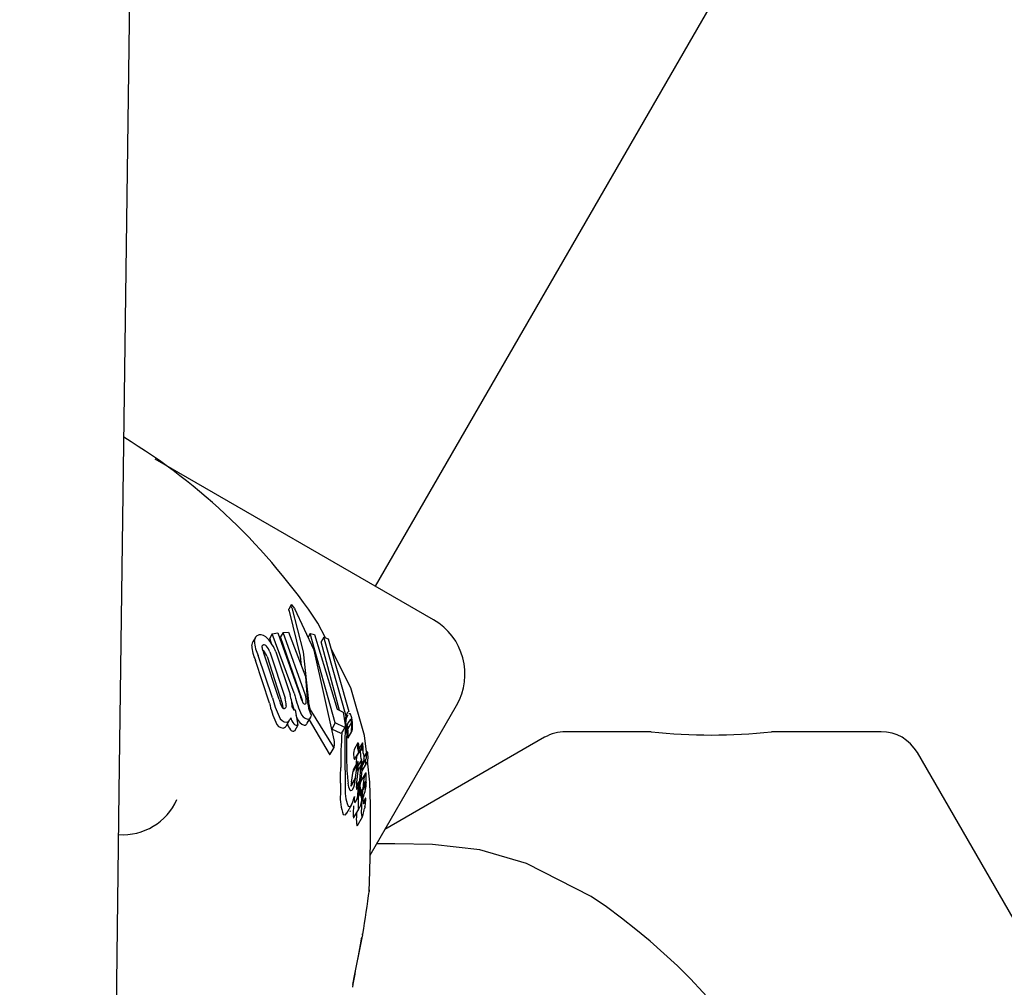
# Model space of a CAD drawing. Units: centimetres. Extents: x 5.3 to 15.7, y 5.7 to 15.8.
# Drawn here: x 11.1 to 11.1, y 12.1 to 12.1 of the extents above; entities that cross this region are included whole.
import ezdxf

# ---------------------------------------------------------------- set-up
doc = ezdxf.new("R2010")
doc.units = ezdxf.units.CM
doc.styles.add('SLDTEXTSTYLE0', font='TXT', dxfattribs={"width": 0.75})
doc.dimstyles.new('SLDDIMSTYLE1', dxfattribs={"dimtxt": 0.15875, "dimasz": 0.08, "dimexe": 0, "dimexo": 0.0625, "dimgap": 0.0396875, "dimtad": 2, "dimdec": 0, "dimlfac": 100, "dimrnd": 1e-09, "dimzin": 12, "dimdsep": 46, "dimtxsty": 'SLDTEXTSTYLE0', "dimblk1": 'DOT', "dimblk2": 'DOT', "dimsah": 1, "dimcen": 0.09, "dimse1": 1, "dimse2": 1, "dimadec": 0, "dimazin": 3, "dimtfac": 1, "dimtdec": 0, "dimtofl": 0, "dimtmove": 0, "dimatfit": 3, "dimldrblk": 'DOT', "dimfxl": 0, "dimfrac": 2, "dimtolj": 1, "dimtzin": 12, "dimarcsym": 0})
doc.dimstyles.new('SLDDIMSTYLE6', dxfattribs={"dimtxt": 0.15875, "dimasz": 0.25, "dimexe": 0, "dimexo": 0.0625, "dimgap": 0.0396875, "dimtad": 2, "dimdec": 0, "dimlfac": 100, "dimrnd": 1e-09, "dimzin": 12, "dimdsep": 46, "dimtxsty": 'SLDTEXTSTYLE0', "dimsah": 1, "dimcen": 0, "dimadec": 0, "dimazin": 3, "dimtfac": 1, "dimtdec": 0, "dimtofl": 0, "dimtmove": 0, "dimatfit": 3, "dimfxl": 0, "dimfrac": 2, "dimtolj": 1, "dimtzin": 12, "dimarcsym": 0})

# ---------------------------------------------------------------- blocks, each defined once
blk = doc.blocks.new('_Dot')
at = {"color": 0, "linetype": 'ByBlock', "lineweight": -2}
blk.add_line((-0.5, 0), (-1, 0), dxfattribs=at)
at = {"color": 0, "linetype": 'ByBlock', "const_width": 0.5}
blk.add_lwpolyline([(-0.25, 0, 1), (0.25, 0, 1)], format="xyb", close=True, dxfattribs=at)
blk = doc.blocks.new('_D_2')
at = {"color": 7, "linetype": 'Continuous', "lineweight": 0}
blk.add_line((13.34998581935761, 15.55087587347067), (7.126247703675773, 15.55087587347067), dxfattribs=at)
at = {"color": 7, "linetype": 'Continuous', "lineweight": 18, "xscale": 0.08, "yscale": 0.08, "rotation": 180.0000000000004}
blk.add_blockref('_Dot', (7.126247703675773, 15.55087587347067), dxfattribs=at)
at = {"color": 7, "linetype": 'Continuous', "lineweight": 18, "xscale": 0.08, "yscale": 0.08}
blk.add_blockref('_Dot', (13.34998581935761, 15.55087587347067), dxfattribs=at)
at = {"color": 7, "linetype": 'Continuous', "lineweight": 18, "insert": (10.06216884435704, 15.7555153538764), "char_height": 0.15875, "attachment_point": 1, "style": 'SLDTEXTSTYLE0'}
blk.add_mtext('622', dxfattribs=at)
blk = doc.blocks.new('_D_11')
at = {"color": 7, "linetype": 'Continuous', "lineweight": 0}
blk.add_line((11.56287844522021, 13.572828487475), (10.94777310745997, 12.04715800422547), dxfattribs=at)
at = {"color": 7, "linetype": 'Continuous', "lineweight": 18}
blk.add_solid([(11.56287844522021, 13.572828487475), (11.43229902043599, 13.35592064109082), (11.50649576126271, 13.32600670369215)], dxfattribs=at)
at = {"color": 7, "linetype": 'Continuous', "lineweight": 18, "insert": (10.99753809526294, 12.71397092900649), "char_height": 0.15875, "attachment_point": 1, "rotation": 68.04216149068718, "style": 'SLDTEXTSTYLE0'}
blk.add_mtext('165', dxfattribs=at)

msp = doc.modelspace()

# ---------------------------------------------------------------- linework, layer by layer
at = {"color": 7, "linetype": 'Continuous', "lineweight": 25}
for p, q in [((11.09418848851672, 12.10169096389204), (11.50523848851672, 12.81365044834323)), ((11.08196519855291, 12.09187346019126), (11.08485740339787, 12.31098683601665)), ((11.09695976980883, 12.10009096389204), (11.08367928822834, 12.10775845350751)), ((11.09005291675811, 12.10054980770477), (11.09006743687959, 12.10049256846985)), ((11.09017059269743, 12.10079442762428), (11.09005369661083, 12.10059195766308)), ((11.09019692505945, 12.10065914003224), (11.09018460390528, 12.10069550771132)), ((11.09032190240868, 12.10063952204835), (11.09034275703695, 12.10060246417758)), ((11.09180069240328, 12.09922798917547), (11.0914481601603, 12.09992068894876)), ((11.08846354390531, 12.09924559418835), (11.08833914953923, 12.09903013682613)), ((11.08926699978831, 12.09942018614998), (11.08914310324749, 12.09920559104639)), ((11.08923411818429, 12.09894834138355), (11.08914310324749, 12.09920559104639)), ((11.08926699978831, 12.09942018614998), (11.08952892333708, 12.09945603508549)), ((11.0903084755153, 12.0965824083585), (11.08926699978831, 12.09942018614998)), ((11.08952892333708, 12.09945603508549), (11.09059840643102, 12.09647248704392)), ((11.08978790676656, 12.09948125484876), (11.08966408478434, 12.09926678888445)), ((11.09070154697712, 12.09622777901517), (11.08966408478434, 12.09926678888445)), ((11.08978790676656, 12.09948125484876), (11.09003616996571, 12.09949526010625)), ((11.09085047464097, 12.09648572929562), (11.08978790676656, 12.09948125484876)), ((11.09003616996571, 12.09949526010625), (11.09085176835264, 12.09738109854088)), ((11.09106709471273, 12.0994251284038), (11.09097245162723, 12.09926120177113)), ((11.09227311363325, 12.09516089132562), (11.09106709471273, 12.0994251284038)), ((11.09106709471273, 12.0994251284038), (11.09128067101402, 12.0993829472095)), ((11.09128067101402, 12.0993829472095), (11.09235967163002, 12.09581692130921)), ((11.09173358025472, 12.09925365343844), (11.0916075568383, 12.09903537447825)), ((11.09279398319373, 12.09547737405111), (11.09173358025472, 12.09925365343844)), ((11.09173358025472, 12.09925365343844), (11.09193377364027, 12.09917709776554)), ((11.09193377364027, 12.09917709776554), (11.09292027900508, 12.09571351464912)), ((11.08829370895302, 12.09883901817162), (11.08834370575599, 12.09902750629316)), ((11.09247873066209, 12.09576314875604), (11.0916075568383, 12.09903537447825)), ((11.09301944880201, 12.09683322302879), (11.09206999513721, 12.09869882922924)), ((11.08928016184402, 12.09636137308928), (11.08859512802119, 12.09837442660993)), ((11.08960242459162, 12.09627900926897), (11.08886469950352, 12.09848568856085)), ((11.08901653293252, 12.09832720503004), (11.08973212472243, 12.09608218974116)), ((11.08914590976927, 12.0985512922846), (11.08988104127749, 12.09634012078061)), ((11.08944009999072, 12.09855478707929), (11.09011635947182, 12.09652665362736)), ((11.08913251928716, 12.09610564867944), (11.08846504656199, 12.09814911891347)), ((11.09085176835264, 12.09738109854088), (11.0909350719459, 12.09630729962243)), ((11.09071800611833, 12.09614547272882), (11.09070154697712, 12.09622777901517)), ((11.09235967163002, 12.09581692130921), (11.09265514307627, 12.09568347276879)), ((11.09393776222253, 12.0888566932117), (11.09805784602018, 12.09599288768069)), ((11.09034596537881, 12.09578594433517), (11.09035861293301, 12.09578769336127)), ((11.09035861293301, 12.09578769336127), (11.09048653272967, 12.09505503524751)), ((11.0904566851252, 12.09538593463746), (11.09040588806824, 12.09551692595614)), ((11.09093849493931, 12.09515216934976), (11.09110032401636, 12.09543246553334)), ((11.09113340772164, 12.0956843389322), (11.09216903335922, 12.09401361312781)), ((11.09265514307627, 12.09568347276879), (11.09274013340796, 12.09507178609163)), ((11.09279398319373, 12.09547737405111), (11.09270515625671, 12.09532352128312)), ((11.09285945946445, 12.09553897675251), (11.09271095807805, 12.09528176480627)), ((11.09291771758696, 12.09561249051346), (11.09297900984268, 12.09560663468091)), ((11.08994676522561, 12.09504272726933), (11.09010786745051, 12.09532176450806)), ((11.09048653272967, 12.09505503524751), (11.09032096069935, 12.09476825607867)), ((11.09048653272967, 12.09505503524751), (11.09045791731021, 12.09505128837954)), ((11.09103135356889, 12.0953130052141), (11.09198208187768, 12.09368980366324)), ((11.09227311363325, 12.09516089132562), (11.0921054427155, 12.09487047677713)), ((11.09256053482767, 12.09465510726643), (11.0921054427155, 12.09487047677713)), ((11.09273200538778, 12.09495210298855), (11.09227311363325, 12.09516089132562)), ((11.09273200538778, 12.09495210298855), (11.09256053482767, 12.09465510726643)), ((11.09274013340796, 12.09507178609163), (11.09273200538778, 12.09495210298855)), ((11.09304562174014, 12.09518132031588), (11.0928774136869, 12.09488997542143)), ((11.09032096069935, 12.09476825607867), (11.09029236384922, 12.09476454137373)), ((11.0928802012963, 12.09444975337173), (11.09287486167898, 12.09444086230281)), ((11.09288104373367, 12.09444926699028), (11.09305608078552, 12.0947524400573)), ((11.09305524244549, 12.09475292407315), (11.09305004217954, 12.09474428383028)), ((11.10225895280955, 12.09447479359321), (11.09464258458041, 12.09007748134587)), ((11.1073512376084, 12.09474274278564), (11.10325895280955, 12.09474274278564)), ((11.11831151169281, 12.09474274278564), (11.11308153179304, 12.09474274278564)), ((11.09202468805364, 12.09366432141501), (11.09221208058857, 12.09398889480646)), ((11.0933516976402, 12.09421274133383), (11.09316672128257, 12.09389235288422)), ((11.09350175117113, 12.09393525608466), (11.09331121032716, 12.09360522966198)), ((11.09356734948001, 12.09421241939481), (11.09340961530599, 12.09393921579132)), ((11.0935426756678, 12.09400426351887), (11.09350430246323, 12.09393779917889)), ((11.09319712101401, 12.09342035544491), (11.09339166619341, 12.09375731758001)), ((11.09340778482002, 12.09384124960785), (11.09340013449428, 12.09378429653146)), ((11.09378306805992, 12.09378948026432), (11.09364497645817, 12.093550298594)), ((11.12588042277956, 12.08363300422541), (11.12004356250038, 12.09374274278564)), ((11.09332759798959, 12.09321563936505), (11.09312068811399, 12.09285726094791)), ((11.09334214413471, 12.09331497457224), (11.09313830527443, 12.09296191530968)), ((11.09324345165978, 12.09255249079646), (11.09332759798959, 12.09321563936505)), ((11.09350871359939, 12.09315971050158), (11.09334759917029, 12.09288065212455)), ((11.09352411282818, 12.09340382463024), (11.09336910397133, 12.09313534141455)), ((11.09348287419174, 12.09285260106988), (11.09350871359939, 12.09315971050158)), ((11.09356275077714, 12.09287498392577), (11.09376708971746, 12.09322890935238)), ((11.09373042015646, 12.09342820942029), (11.09356582604881, 12.0931431240632)), ((11.09357483739077, 12.09326573745893), (11.09361257477844, 12.09333110053172)), ((11.09357953637047, 12.09331775895438), (11.09357850998419, 12.09331937245214)), ((11.09392407513934, 12.09233888838624), (11.09380776108851, 12.09335730155353)), ((11.09324026895047, 12.09252358097069), (11.0930152747281, 12.09213387954614)), ((11.09324345165978, 12.09255249079646), (11.09301900883875, 12.09216374442705)), ((11.09304499019839, 12.09232731556359), (11.09312068811399, 12.09285726094791)), ((11.09320001301908, 12.09231323134991), (11.09324026895047, 12.09252358097069)), ((11.09324026895047, 12.09252358097069), (11.09324345165978, 12.09255249079646)), ((11.09334883561698, 12.09289028362015), (11.0933465375099, 12.09287238215432)), ((11.09371908130714, 12.09276821918294), (11.09349930665168, 12.09238755831345)), ((11.0935153965583, 12.09259929661713), (11.09351473629852, 12.09259332817574)), ((11.09354585930062, 12.09290929148067), (11.0935153965583, 12.09259929661713)), ((11.09274598735745, 12.09227506398964), (11.09274879496402, 12.09215377487397)), ((11.09304499019839, 12.09232731556359), (11.09301900883875, 12.09216374442705)), ((11.09328604639508, 12.09232162730143), (11.09328578000731, 12.09231761945126)), ((11.09339708208316, 12.09235296492148), (11.09333989463219, 12.09225391335083)), ((11.0933889900848, 12.09232161079794), (11.09338338297799, 12.09229301003964)), ((11.09362393683401, 12.0923251306685), (11.09362849028327, 12.09235431303482)), ((11.09362849028327, 12.09235431303482), (11.09365131668454, 12.09249154563931)), ((11.09374562869187, 12.09232854326146), (11.09374538167722, 12.09232492587996)), ((11.08116923572747, 12.03157133393644), (11.08196519855291, 12.09187346019126)), ((11.09334258466259, 12.09180172551696), (11.09335757270973, 12.0918767812329)), ((11.09355112898972, 12.09199441185316), (11.09345535164303, 12.09182852062248)), ((11.09359693315034, 12.09160807973377), (11.09364465659782, 12.09169073916952)), ((11.09282926751331, 12.09085710083967), (11.09306292237613, 12.0912618029335)), ((11.09372065697085, 12.09156708011859), (11.09360567454155, 12.09136792470906)), ((11.093619450989, 12.09131040963623), (11.09361876084163, 12.09131218559653)), ((11.09316205106821, 12.09064070742757), (11.09339717758328, 12.09104795849787)), ((11.0933313598478, 12.09026108151232), (11.09356899679802, 12.09067268078386)), ((11.09357681317129, 12.09069215317673), (11.0936050767251, 12.0907915553011)), ((11.10448579218329, 12.08688305692576), (11.10139832626333, 12.08845434556747)), ((11.09356390373518, 12.08505389267394), (11.09357401808902, 12.08508602718782))]:
    msp.add_line(p, q, dxfattribs=at)
at = {"color": 7, "linetype": 'Continuous', "lineweight": 25, "flags": 128}
for points in [[(11.09005291675811, 12.10054980770477), (11.09005180762665, 12.10055772673491), (11.09005601687391, 12.10059061805856)], [(11.09018460390528, 12.10069550771132), (11.09016876610691, 12.10076029056095), (11.09017358238779, 12.10079855083146), (11.09018808760364, 12.10079822681285)], [(11.09019692505945, 12.10065914003224), (11.09073843247104, 12.09855311798125), (11.09099808171875, 12.09619033112507)], [(11.0922255366235, 12.09435755666121), (11.09126797282167, 12.09863173555921), (11.09034275703695, 12.10060246417758)], [(11.09006743687959, 12.10049256846985), (11.09060490698325, 12.0983438810301), (11.090648263056, 12.09790861684328)], [(11.08841923078562, 12.09905642836315), (11.08847299189373, 12.09926110625933), (11.08854116215224, 12.0993289537967), (11.08862726002837, 12.09936468051233)], [(11.08877975311567, 12.09877119895659), (11.0887873808329, 12.09883703068328), (11.0888300180551, 12.09888294401404), (11.08884443502605, 12.09888756192933)], [(11.0888066719192, 12.09864666357963), (11.08884927327675, 12.09861437102277), (11.08886286303589, 12.09859993624585)], [(11.0937584015996, 12.09378947937789), (11.09366947550013, 12.09456809133376), (11.09301944880201, 12.09683322302879)], [(11.0903223918682, 12.09574084439111), (11.09021056931922, 12.09612942181571), (11.0901613461582, 12.09632757283672)], [(11.08973212472243, 12.09608218974116), (11.08976911993772, 12.09587819198265), (11.08976932005223, 12.09587577785105)], [(11.08992775456287, 12.09598628787197), (11.08991332222208, 12.09590880858484), (11.08987522992611, 12.09585582358372), (11.08985027238042, 12.09584555296868)], [(11.09277444101484, 12.09515041514172), (11.09281415841556, 12.09539215932661), (11.0928781051754, 12.09552821164628)], [(11.09292027900508, 12.09571351464912), (11.09287995139515, 12.09569070567931), (11.09284480502805, 12.09563708784879), (11.09279398319373, 12.09547737405111)], [(11.08994674429119, 12.09504273935583), (11.08992516253253, 12.09500897319858), (11.08990173748381, 12.09497977507071)], [(11.09308498753572, 12.09484870580887), (11.09306964022369, 12.0947867187066), (11.09306052561634, 12.09476170206252)], [(11.09216903335922, 12.09401361312781), (11.09219297297369, 12.09397860157741), (11.09220697355488, 12.09398141838038), (11.09221857099291, 12.09400625073025), (11.09222301611828, 12.09402534877446)], [(11.09335117390826, 12.09421147993571), (11.09335646757227, 12.094216173118), (11.09336197489784, 12.0942096758309), (11.0933686372458, 12.0941907735358), (11.09337521690072, 12.09415853672845), (11.09337633396399, 12.09415101704285)], [(11.09347501687954, 12.09369895031206), (11.09347505580236, 12.09375024103847), (11.09347837226407, 12.09381187103207), (11.09348825321002, 12.09388749644937), (11.09350260982036, 12.09393670238198), (11.09350758391566, 12.09393992549092), (11.09350864951231, 12.09393896908427)], [(11.09198208187768, 12.09368980366324), (11.09200128586182, 12.09365655709639), (11.09201558479031, 12.09365328703261), (11.09202329749989, 12.0936651242516)], [(11.09339140368096, 12.09375746914164), (11.09339097341002, 12.09375614703731), (11.09338157584501, 12.09375237051339), (11.09337939762612, 12.09375443845624)], [(11.09374348540514, 12.09345014561215), (11.09375747615266, 12.09347811953895), (11.09376560447441, 12.09352314949293), (11.09377035741591, 12.09359089341187), (11.09377526445268, 12.09372882067196), (11.09377837089819, 12.09376738617538), (11.09378182539992, 12.09378604880903), (11.09378618350794, 12.09379304977656), (11.09379409576985, 12.09378535600711), (11.0938028071477, 12.09375915364673), (11.09380996044682, 12.09371673588209), (11.09381664919284, 12.09364519095916), (11.09382025934035, 12.09356271843109), (11.09381945708279, 12.0934846877148), (11.09381361534301, 12.0933971320792), (11.09380393178946, 12.09333124819457), (11.09376865304436, 12.09323169003624), (11.09375362840039, 12.0932101448241), (11.09374218313416, 12.09320363872602), (11.09373069914253, 12.09321555696771), (11.09372652867051, 12.09323447862869), (11.09372348311113, 12.09326392758246), (11.09372127809151, 12.09330974356565), (11.09372109789132, 12.09334409192034), (11.0937223455959, 12.09337658216219), (11.09372495675227, 12.09340540032423), (11.09372871566713, 12.09342382371297), (11.09373628403081, 12.09343574675904), (11.09373628403081, 12.09343574675904)], [(11.09251932159106, 12.09228295057277), (11.09252490592558, 12.09264941167943), (11.09253074679641, 12.09302685719268)], [(11.09319711577542, 12.09342035846941), (11.09319710684736, 12.09342033091877), (11.0931879713204, 12.09341512860478), (11.09318504000671, 12.09341780118459)], [(11.09328401138183, 12.09321428569066), (11.09328119205673, 12.09325642468824), (11.09327937526035, 12.09336008908754)], [(11.09332759798959, 12.09321563936505), (11.0933344509389, 12.09328068210175), (11.093339058268, 12.09330563652001), (11.09334479521405, 12.09331875826101), (11.09335183909889, 12.09331703775193), (11.09335352535938, 12.09331506985715)], [(11.09364295373888, 12.09344789574351), (11.09363795043438, 12.0934127915005), (11.09361694799554, 12.09334044767271), (11.0935912373571, 12.09330953243643), (11.09357953637047, 12.09331775895438)], [(11.09283770899806, 12.09275657664963), (11.09287077266427, 12.09238270566391), (11.09288288221925, 12.09228908973954)], [(11.09342841074598, 12.09232275207538), (11.09345657637135, 12.09259061524857), (11.09348287419174, 12.09285260106988)], [(11.09351473629852, 12.09259332817574), (11.09349943230706, 12.09246084699331), (11.09348384103472, 12.09232398865414)], [(11.09365131668454, 12.09249154563931), (11.09367713651612, 12.09262506586767), (11.09371840333595, 12.09276697085332), (11.09373366758268, 12.09278037684206), (11.09374060834661, 12.09277217844418)], [(11.09251932159106, 12.09228295057277), (11.09251789608269, 12.09215889491184), (11.09252058532049, 12.0917585041766)], [(11.09298473026087, 12.09193262623602), (11.09292021603506, 12.09209151912748), (11.09288288221925, 12.09228908973954)], [(11.09320001301908, 12.09231323134991), (11.09313614020764, 12.0920744581261), (11.09306480051627, 12.09193042714423), (11.09299591175175, 12.09192126950149), (11.09298473026087, 12.09193262623602)], [(11.09342841074598, 12.09232275207538), (11.09341399397536, 12.09217502200066), (11.09338947961935, 12.09187390268793)], [(11.09340562464731, 12.09230087987767), (11.09340524211977, 12.09231941145329), (11.09340513439335, 12.09232210422567)], [(11.09346064038483, 12.0920973601167), (11.09346521287831, 12.09215042475527), (11.09348384103472, 12.09232398865414)], [(11.09367667898791, 12.09232501001587), (11.09368647853164, 12.09235431118331), (11.09368705696641, 12.09235509246379)], [(11.09369013714105, 12.09235925279517), (11.09369590853239, 12.09235609038888), (11.09369618968512, 12.09235545363345), (11.09369622451219, 12.09235537072705), (11.09369624185476, 12.09235532852628), (11.0936963085002, 12.09235513131695), (11.09369652886309, 12.09235391023654), (11.09369674067581, 12.09235082116636), (11.09369680579111, 12.09234293930905), (11.09369631458173, 12.09232497742245)], [(11.09388757681656, 12.08718676108608), (11.09388462825707, 12.0871198082853), (11.09392164380516, 12.0880875488795), (11.0939504417949, 12.08946174152441), (11.09394761328469, 12.09124295517643), (11.09392407513934, 12.09233888838624)], [(11.09288793541843, 12.09119514097827), (11.09300140579143, 12.09117780657263), (11.09310060735107, 12.09134892186194), (11.09318415471533, 12.09164401454936)], [(11.09355381385378, 12.09199491934183), (11.09355219313012, 12.09199585179309), (11.09355036258889, 12.09199264732272), (11.09354581818035, 12.09197586796354), (11.09353198685631, 12.09190697632765)], [(11.09314113269999, 12.09120346266945), (11.09313794241367, 12.09114968640133), (11.09312886942807, 12.09089509740171)], [(11.093705742598, 12.09150939763764), (11.0936785195832, 12.09139979783062), (11.09364111685825, 12.091302633492), (11.09362391960299, 12.09130156942782), (11.093619450989, 12.09131040963623)], [(11.09372333372044, 12.09156737534303), (11.09372183299483, 12.09156867256725), (11.09371959769814, 12.09156449333022), (11.09371166988439, 12.09153462457813), (11.093705742598, 12.09150939763764)], [(11.09265409216757, 12.09079011258678), (11.09276742909501, 12.09077251387684), (11.092819788072, 12.09086257379766)], [(11.09297208647802, 12.09094654143275), (11.09298783674965, 12.09094236218215), (11.09299834514311, 12.0909610019806)], [(11.0931436459444, 12.09063167416267), (11.09315301058277, 12.09062820718824), (11.0931605589092, 12.09064156892598)], [(11.09328949581072, 12.09086144819674), (11.09328788038786, 12.09083135493351), (11.09328186377386, 12.09066332845162)], [(11.0935372062636, 12.09067608534598), (11.09355697768162, 12.09065699570388), (11.09356660585795, 12.09067406119375)], [(11.09329965888181, 12.0902646412115), (11.09331929354626, 12.09024530924294), (11.09332900730162, 12.09026243975549)], [(11.09690399162078, 12.0893589719048), (11.09511747057202, 12.08938888453081), (11.09424169142323, 12.08938311402923)], [(11.10139832626333, 12.08845434556747), (11.09916894361558, 12.08909719122192), (11.09690399162078, 12.0893589719048)], [(11.09311470083195, 12.08268030891394), (11.093196029736, 12.08308970847216), (11.09337700891428, 12.08404723236192), (11.0935050692971, 12.0847466218882), (11.09352919399914, 12.08487606881421), (11.09353789619266, 12.08492100450768), (11.09353892937334, 12.08492612663949)]]:
    msp.add_lwpolyline(points, dxfattribs=at)
at = {"color": 7, "linetype": 'Continuous', "lineweight": 25}
for centre, radius, start, end in [((11.06664018971843, 12.08331229801326), 0.0298542132187598, 33.80143889175436, 58.61332559689238), ((11.08989486585305, 12.10041522499346), 0.0004823581539428253, 27.71029092023688, 52.56275046479234), ((11.09545976980883, 12.09749288768069), 0.002999999999999462, 329.9999999999936, 59.99999999999282), ((11.08868993694313, 12.09893222608204), 0.000436972802262486, 37.20286209417339, 98.24662701162428), ((11.08758772322027, 12.09784074944215), 0.001985232844516684, 21.08020750329782, 43.06956632162974), ((11.09000569772075, 12.09889796776498), 0.001713003384525121, 181.9721093015835, 205.9225312202746), ((11.0901020608218, 12.09912676841233), 0.001684299454722951, 182.3934938375025, 206.5308338871606), ((11.08973972735654, 12.09890142296001), 0.0009687666562223482, 187.7252252619896, 205.4128557013314), ((11.08885779657241, 12.09872415830934), 0.0001639489980115911, 36.07088435360772, 94.67468685757086), ((11.08827378014285, 12.09822720990352), 0.0009303974822634152, 20.38500905112496, 39.63370027685227), ((11.08813623700524, 12.09801086204272), 0.0009354110354378463, 19.76639848100609, 39.03160971177329), ((11.09328309163967, 12.09728548419285), 0.004108214731556293, 192.9994828288392, 206.2134419960753), ((11.09107487440349, 12.09660074747627), 0.001507190738598822, 192.3257110077063, 205.9540684520736), ((11.08870933313089, 12.09600543097852), 0.001218571805198933, 359.0998771461479, 15.94160036204433), ((11.08585729199861, 12.0954131204874), 0.004402228048967022, 9.975560196997629, 14.65200639827643), ((11.09559873835348, 12.09782522761162), 0.005434287496350642, 193.2205225149714, 203.4860406501926), ((11.09182393031223, 12.09672797681884), 0.001251872121466278, 191.7760089997058, 206.7270432910241), ((11.08971623356129, 12.09618588764663), 0.001173204091923253, 359.3264001529586, 14.80765993069208), ((11.0930948035448, 12.09642033673017), 0.002162687672089961, 182.9960413270734, 191.8112709015112), ((11.09331572953992, 12.09701212614641), 0.004280297818719846, 192.2266303618861, 205.0906897569973), ((11.08985327640969, 12.09598665097012), 0.0001411299762684835, 198.8192554400347, 268.7803356656543), ((11.08789723541037, 12.09577689946274), 0.002330113468493163, 3.325409368589487, 9.854979934423412), ((11.09054364861363, 12.09602924002807), 0.0003409892024306371, 200.0989229240799, 219.7383617600868), ((11.09033691185843, 12.09585777941477), 7.240334862714842e-05, 219.9875524924364, 277.1832297751522), ((11.09086283357006, 12.0962111550503), 0.0001636787167451605, 196.3936807569777, 256.4738700430846), ((11.09078933894329, 12.09614854686447), 0.0001027523655410164, 290.0407304053578, 13.24851192508681), ((11.09346885617323, 12.09647995877062), 0.00254108970065502, 191.4007942780427, 193.8801405756796), ((11.09240102963216, 12.09625533305515), 0.001404452953514927, 182.6527532821551, 193.9865662380024), ((11.09221242361703, 12.09611536406779), 0.001235000305219286, 191.4418595203444, 209.1840888411589), ((11.09166731210304, 12.09603917664824), 0.00064106450003236, 191.0884326268666, 213.6083743450042), ((11.08996044319125, 12.09557399011484), 0.0003774307880925598, 195.8638363807343, 269.4597031550313), ((11.08973102098732, 12.09554789126235), 0.0004398162350777115, 319.1148456639032, 340.6564181288638), ((11.09098361219269, 12.09566932920873), 0.0008791651356375129, 197.6879588196475, 218.281675604135), ((11.09092757221135, 12.09552513560988), 0.0004910311177782513, 196.4684346369474, 253.9365536768601), ((11.09108287317892, 12.0958100698095), 0.0004918371764394604, 197.8235806430141, 254.8721031309527), ((11.09092654110057, 12.09554322555147), 0.000209821925284311, 277.6619337032889, 351.7607578803816), ((11.09366575879985, 12.09479280592021), 0.0008650937538338073, 139.9690541262884, 191.765765396806), ((11.0927221566299, 12.09539966183693), 0.0003298656257678919, 10.09609245322677, 38.86193817341025), ((11.09292798284762, 12.09527228288141), 0.0001077183228984728, 11.55037637719163, 45.59288042349414), ((11.09136929958896, 12.09503992615133), 0.001728799701465825, 7.023085434625824, 13.97699642758697), ((11.08980040571285, 12.09528756084009), 0.0003722451931490475, 194.0714628225465, 269.0948221838002), ((11.08974792627362, 12.09511435515868), 0.0002043763402599441, 283.1796469608663, 318.8150708615573), ((11.08991125840197, 12.09539464840921), 0.0002032592917156601, 282.9717350527512, 318.517702474774), ((11.09084711867368, 12.09538091148733), 0.0008985535298733553, 196.5611202710723, 216.9834527500246), ((11.09043894363269, 12.09522969385671), 0.0001794115791309978, 215.8330408924699, 276.0706689915299), ((11.09078777255021, 12.09521460992102), 0.0001613814238003771, 271.3956130704435, 337.5793510923806), ((11.10828689872935, 12.09389784197127), 0.01556294586162317, 175.3835947962059, 181.9192578793278), ((11.09261968963491, 12.09495167609411), 0.0002530908043647073, 5.546149620416904, 12.26433272056001), ((11.09174355126642, 12.09469575056173), 0.001150377018502343, 347.7260381731649, 9.720138706027962), ((11.09196189089963, 12.09487143171422), 0.000915710567314615, 1.160354405562942, 6.565723816312193), ((11.09279759389446, 12.09523767977046), 0.0002425206286705279, 6.536896185546518, 13.39219042805763), ((11.09217065030529, 12.09514978776131), 0.000875539441599204, 2.063953952218739, 7.580564109881637), ((11.09142730986843, 12.09497911078496), 0.0016308960753216, 352.0773815787476, 7.122246601346848), ((11.09220175995038, 12.095016648947), 0.0008990527599418369, 349.233900198329, 2.897896219713033), ((11.09143640162446, 12.0950294869147), 0.001663581129818556, 1.123365288753757, 7.662514807703031), ((11.09027432318631, 12.09493891994502), 0.0001753093027928049, 214.2101770419877, 275.9066288694708), ((11.11117530044253, 12.09318372170987), 0.0186452135182171, 175.3018658197861, 180.4820422576881), ((11.10700494078744, 12.09392721015083), 0.01420283104472727, 177.2186254158527, 181.4676951543047), ((11.09287605789174, 12.09444939403215), 8.615180233855936e-06, 167.9259596198318, 262.0187274750508), ((11.09305098042226, 12.09475272353685), 8.491698672830642e-06, 169.1958975253285, 263.6564716933343), ((11.10325895280955, 12.09274274278564), 0.002000000000000234, 90, 120.0000000000366), ((11.11023187518274, 12.12123333027641), 0.02664761232978131, 263.794133189954, 276.1388653538671), ((11.11831151169281, 12.09274274278564), 0.002000000000000668, 29.99999999999249, 90), ((11.09082025950595, 12.09420210517967), 0.001413848980702089, 352.8182115475799, 6.312383804882225), ((11.09416621952309, 12.0940454389888), 0.0008317866014312988, 168.4852821471879, 191.3866494332052), ((11.09694233743849, 12.0946380692297), 0.003599111086488575, 187.7774533091853, 188.8710925969889), ((11.09373885034612, 12.09413628362486), 0.0003565678225411594, 188.5871136668353, 196.3223537382429), ((11.09282413337082, 12.09390563306871), 0.000587191829123174, 353.705068426923, 12.83490992957979), ((11.09299806813541, 12.09373087190256), 0.0005513599364078998, 15.31575892737677, 22.17428985979716), ((11.09385567809892, 12.09406411447067), 0.0003186732783229421, 151.1579931253954, 190.8251748405389), ((11.07817254807038, 12.09419797212382), 0.01537134819671301, 358.6820192056427, 359.2779436677252), ((11.09346817113104, 12.09417134091967), 0.000117919668539109, 2.929856345357996, 23.22472738769684), ((11.09198153413726, 12.09398536222398), 0.001615850782640824, 2.007923037150661, 6.824384009479915), ((11.08922157932863, 12.09384626269713), 0.004379189094375152, 358.279879987178, 2.561522662901137), ((11.11082275719695, 12.09385025318833), 0.01801827092391721, 180.9121037019152, 183.4798894944451), ((11.09405683137369, 12.09370185744717), 0.0009105260858865067, 168.0067658026778, 189.6448032430768), ((11.09353125167433, 12.09355419095606), 0.0003721084365503249, 180.7518533462009, 201.5019152426712), ((11.09384200315148, 12.09341087652091), 0.0005649154868366391, 159.8954949844024, 185.1580101137067), ((11.09370444963526, 12.09389436185399), 0.0003538889174351099, 182.1281569477653, 203.2901689111716), ((11.09414836872386, 12.09365931993329), 0.0006745170666197169, 176.6317207195347, 202.2582921570402), ((11.10574461703579, 12.09765861770925), 0.01278690663143852, 197.2043120318446, 197.3549102192468), ((11.09370828965214, 12.09383105143941), 0.000159689660219866, 226.7115964454468, 235.5041344416978), ((11.09359244528241, 12.09365890808411), 4.78358794250642e-05, 35.34226029706981, 57.92158990049944), ((11.0934943091941, 12.09363617008234), 0.0001461264626574035, 1.420549330422297, 20.17991088423964), ((11.09212356619303, 12.09351543456003), 0.001521913816304112, 0.1734362413641764, 4.686958749487489), ((11.09292986830884, 12.0935089132258), 0.0007156912488493186, 355.1092130611933, 0.8909222132530732), ((11.20224976352328, 12.09414844075674), 0.1095197997399912, 180.4037839712219, 180.9801133445403), ((11.09145003396949, 12.09317295866514), 0.001919727292497715, 351.5325513045125, 358.5485155540337), ((11.09320043068529, 12.09325261412803), 0.0001653441784100115, 359.1759051840189, 22.19324635523451), ((11.09199218049742, 12.09315028135238), 0.001377209293622469, 358.9203311628759, 4.162055385785961), ((11.10838886858372, 12.09219895384317), 0.01491113898112584, 175.99305865777, 176.3057509406656), ((11.08238475130459, 12.0940013017007), 0.01115537332423424, 356.0914471504699, 356.9297932414136), ((11.08096633704218, 12.09410896668778), 0.01263659767710951, 354.5523311087929, 355.8861728090357), ((11.06716811377578, 12.0950976582555), 0.02647019698233224, 355.8942137933579, 356.1479293659391), ((11.0934668466899, 12.0928520913247), 0.0003461971760214654, 161.5236002773884, 179.1443933650638), ((11.10663229642543, 12.09113446662898), 0.01339894549339228, 172.5474314093751, 174.9168682270709), ((11.09318003510824, 12.09264428428894), 0.0005749776261060875, 357.1156619125228, 12.85199113726688), ((11.09019627146515, 12.09257919460525), 0.003558196568342708, 355.9605469063519, 0.5822248152459043), ((11.09479178427426, 12.09196088888708), 0.002052074639410894, 174.6064867539696, 201.9105068610174), ((11.0935839162361, 12.09206985677958), 0.0003075123952764666, 175.8738599879626, 197.2240928044121), ((11.09646825904549, 12.0920836344215), 0.003191069072056272, 175.7950151329901, 179.8500995878134), ((11.09306977532768, 12.09216986421248), 0.0002917026098763632, 319.0804457411733, 2.627063471177411), ((11.0912803055048, 12.09233122296662), 0.002126395149074499, 347.6598721198256, 355.4340281653785), ((11.08946597257598, 12.09302850959733), 0.003985857982567665, 347.7563960916445, 349.3664265773194), ((11.09342181293704, 12.09232806356103), 3.345112524799558e-05, 129.3799200514065, 191.1221450839428), ((11.0915529322749, 12.09230694106179), 0.001852702287131998, 355.5113996542836, 359.8125544020104), ((11.0932914007163, 12.09232208981197), 0.0001137336779661339, 0.007261211648310974, 16.25210587476846), ((11.09745167009163, 12.09178774520472), 0.004003021298254691, 175.5640099118975, 179.3892006921556), ((11.10269326103627, 12.09094218880993), 0.009174157709023174, 171.3300016699061, 175.7119745415185), ((11.09252686043472, 12.09223830393531), 0.001221596242513019, 331.262128770501, 4.06618832940786), ((11.09615015982165, 12.09177151526613), 0.002534652613842178, 167.3866251443908, 175.2198472388522), ((11.09320542921903, 12.09223673774052), 0.0004898875658177734, 328.7687983186946, 4.571152836613869), ((11.09140433083359, 12.09241939392914), 0.002293927631483306, 356.4105940929243, 357.641078187789), ((11.09461205232558, 12.091553444559), 0.002101495581752669, 174.4002853217261, 201.2988621422689), ((11.09378826435847, 12.09153967441038), 0.0006130540967472716, 170.2007105463823, 197.9935820062091), ((11.09279388062374, 12.09172209899332), 0.00055445153577461, 317.8882529389414, 8.256977190871673), ((11.10326913569669, 12.09112018440289), 0.009908364923626662, 175.6373595574078, 178.9626036204642), ((11.09271217522006, 12.09152096008159), 0.0008226225027243146, 324.1289674985438, 6.749230331170581), ((11.0940063423551, 12.09179860022481), 0.0005583733993629215, 176.7333014888548, 193.7587676914329), ((11.09315944874243, 12.09188183387578), 0.0003733855770934358, 324.6491393533609, 3.861014783762936), ((11.10363750573415, 12.09084431838877), 0.01012311305602561, 175.5591855259967, 178.7199795732849), ((11.09164364732063, 12.09194997627617), 0.001914515377543816, 350.0034596148352, 355.4003636483665), ((11.09151251172733, 12.09195557674462), 0.002045683699417631, 355.53854673128, 359.3049641029096), ((11.09329732029973, 12.09194578583488), 0.0002611571265960821, 356.7020373441383, 10.84412370864454), ((11.09467440311849, 12.0915469288757), 0.001081427308613602, 174.4799063869514, 192.5368815356039), ((11.08213106786275, 12.09266625569611), 0.002840540953029332, 266.1078444260183, 335.7594145082418), ((11.09440772234865, 12.09123444395097), 0.001047354614051206, 176.4346747730958, 190.7585305194521), ((11.10216876242151, 12.0893759839395), 0.008667090937641406, 168.0178806094819, 168.6398251813803), ((11.09195765664697, 12.09151446491134), 0.001765724176626943, 348.9265679204354, 355.7899470397413), ((11.09153837537133, 12.09157514101378), 0.002188530458384868, 355.0115490435091, 358.3378333056283), ((11.09346836866424, 12.09152732195329), 0.0002580919485635424, 356.5209548774613, 8.927838317486204), ((11.09419385481576, 12.090822710849), 0.001067442592843503, 176.111613556367, 190.3095792339733), ((11.09483013909723, 12.09053269381149), 0.001553776652593862, 175.1771320052378, 189.9341843810672), ((11.09502488589894, 12.09095032254953), 0.001512744770679708, 175.4451152618261, 190.4445881670361), ((11.08916708668427, 12.09195533867224), 0.004588043955485849, 345.3060580180954, 349.0418973097794), ((11.01460504263497, 12.09778517427087), 0.07999999999999996, 350.8650210755247, 352.3858212472273), ((11.08715829114315, 12.06127677110153), 0.03091802331987738, 4.085793686206252, 55.91420631380608), ((11.18933146005099, 12.06558201867007), 0.09772706237232678, 168.5070409766465, 170.0069099169546)]:
    msp.add_arc(centre, radius, start, end, dxfattribs=at)

# ---------------------------------------------------------------- dimensions: what is measured, and where the dimension line sits
at = {"color": 7, "linetype": 'Continuous', "lineweight": 18}
dim = msp.add_linear_dim(base=(7.126247703675773, 15.55087587347067), p1=(13.34998581935761, 11.87359776403829), p2=(7.126247703675773, 13.26420881179435), dimstyle='SLDDIMSTYLE1', dxfattribs=at)
dim.commit()
dim.dimension.update_dxf_attribs({"geometry": '_D_2', "text_midpoint": (10.23811676151669, 15.55087587347067), "dimtype": 160})
dim = msp.add_radius_dim(center=(10.94777310745997, 12.04715800422547), mpoint=(11.56287844522021, 13.572828487475), dimstyle='SLDDIMSTYLE6', override={"dimpost": '<>'}, dxfattribs=at)
dim.commit()
dim.dimension.update_dxf_attribs({"geometry": '_D_11', "text_midpoint": (11.25532677634009, 12.80999424585023), "dimtype": 164})

doc.saveas('drawing.dxf')
